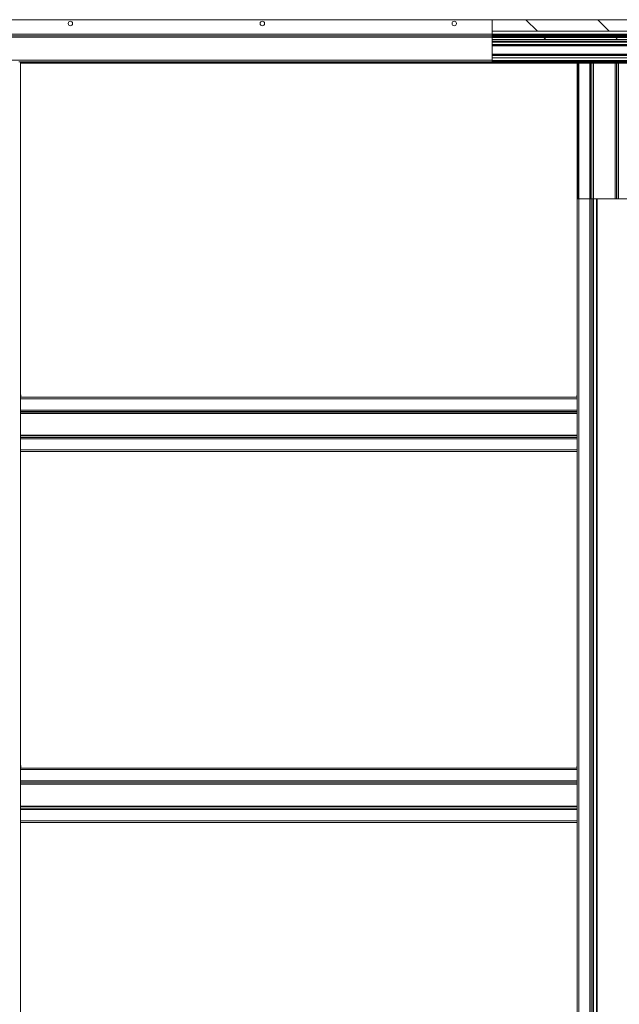
# Paper-space layout 'Sheet2' of a CAD drawing. Units: millimetres. Extents: x 0 to 420, y 0 to 297.
# Drawn here: x 45 to 82, y 199 to 261 of the extents above; entities that cross this region are included whole.
import ezdxf

# ---------------------------------------------------------------- set-up
doc = ezdxf.new("R2010")
doc.units = ezdxf.units.MM

psp = doc.layouts.new('Sheet2')

# ---------------------------------------------------------------- hatches: boundary and pattern name
at = {"linetype": 'Continuous', "lineweight": 18}
h = psp.add_hatch(dxfattribs=at)
h.set_pattern_fill('ANSI31', angle=90, style=0)
h.paths.add_polyline_path([(74.057, 260.592), (74.057, 259.872), (125.446, 259.872), (125.446, 260.592)], flags=0)
h = psp.add_hatch(dxfattribs=at)
h.set_pattern_fill('ANSI31', angle=3e-322, style=0)
h.paths.add_polyline_path([(82.566, 259.592), (74.057, 259.592), (74.057, 259.532), (82.566, 259.532)], flags=0)
h = psp.add_hatch(dxfattribs=at)
h.set_pattern_fill('ANSI31', angle=90, style=0)
h.paths.add_polyline_path([(74.057, 259.354), (125.366, 259.354), (125.366, 259.472), (74.057, 259.472)], flags=0)

# ---------------------------------------------------------------- linework, layer by layer
at = {"color": 7, "linetype": 'Continuous', "lineweight": 18}
for p, q in [((74.057, 260.592), (43.686, 260.592)), ((74.057, 260.592), (125.446, 260.592)), ((74.057, 259.692), (74.057, 260.592)), ((43.366, 259.592), (74.057, 259.592)), ((43.366, 259.492), (74.057, 259.492)), ((74.057, 259.692), (43.686, 259.692)), ((74.057, 259.592), (43.686, 259.592)), ((74.057, 259.872), (125.446, 259.872)), ((74.057, 259.692), (74.057, 259.592)), ((77.366, 259.652), (74.057, 259.652)), ((77.366, 259.592), (74.057, 259.592)), ((74.057, 259.592), (74.057, 259.492)), ((82.566, 259.592), (74.057, 259.592)), ((82.566, 259.532), (74.057, 259.532)), ((74.057, 258.052), (74.057, 259.492)), ((125.366, 259.472), (74.057, 259.472)), ((74.057, 259.354), (125.366, 259.354)), ((77.366, 259.652), (77.366, 259.592)), ((82.566, 259.652), (77.366, 259.652)), ((82.566, 259.592), (77.366, 259.592)), ((81.766, 259.532), (81.766, 259.472)), ((74.057, 259.24), (125.366, 259.24)), ((74.057, 259.178), (87.7, 259.178)), ((87.44, 258.992), (74.057, 258.992)), ((74.057, 258.392), (87.352, 258.392)), ((74.057, 258.196), (87.482, 258.196)), ((43.366, 258.052), (74.057, 258.052)), ((44.466, 257.952), (44.566, 257.952)), ((44.566, 257.952), (74.057, 257.952)), ((44.566, 257.952), (44.566, 236.972)), ((44.566, 257.897), (74.057, 257.897)), ((44.566, 257.872), (74.057, 257.872)), ((74.057, 258.052), (74.057, 257.952)), ((74.057, 257.944), (74.057, 257.952)), ((74.057, 257.944), (74.057, 257.924)), ((74.057, 257.897), (74.057, 257.924)), ((74.057, 257.872), (74.057, 257.897)), ((122.966, 257.872), (74.057, 257.872)), ((79.366, 257.872), (79.366, 249.39)), ((79.426, 257.872), (79.426, 249.39)), ((79.366, 249.39), (79.366, 236.972)), ((79.366, 249.39), (79.466, 249.39)), ((79.466, 249.39), (79.466, 163.952)), ((79.466, 249.39), (80.166, 249.39)), ((80.166, 163.952), (80.166, 249.39)), ((80.166, 249.39), (80.253, 249.39)), ((80.253, 249.39), (80.253, 163.952)), ((80.351, 249.39), (80.253, 249.39)), ((80.351, 249.39), (80.351, 163.952)), ((80.386, 249.39), (80.351, 249.39)), ((80.386, 163.952), (80.386, 249.39)), ((80.586, 249.39), (80.386, 249.39)), ((80.586, 163.952), (80.586, 249.39)), ((80.586, 249.39), (80.626, 249.39)), ((80.626, 249.39), (80.626, 163.952)), ((83.226, 249.39), (80.626, 249.39)), ((79.342, 236.993), (79.366, 237.192)), ((44.59, 236.996), (44.566, 236.996)), ((44.566, 236.972), (44.566, 236.872)), ((79.366, 236.972), (44.566, 236.972)), ((44.566, 236.172), (44.566, 236.872)), ((79.366, 236.872), (44.566, 236.872)), ((79.366, 236.993), (79.342, 236.993)), ((79.366, 236.972), (79.366, 236.872)), ((79.366, 236.172), (79.366, 236.872)), ((44.566, 236.172), (79.366, 236.172)), ((44.566, 236.172), (44.566, 236.086)), ((79.366, 236.086), (44.566, 236.086)), ((44.566, 236.086), (44.566, 236.057)), ((44.566, 236.057), (44.566, 234.488)), ((79.366, 235.987), (44.566, 235.987)), ((44.566, 235.953), (79.366, 235.953)), ((79.366, 236.172), (79.366, 236.086)), ((79.366, 236.086), (79.366, 236.057)), ((79.366, 236.057), (79.366, 234.488)), ((79.366, 234.592), (44.566, 234.592)), ((44.566, 234.557), (79.366, 234.557)), ((44.566, 234.459), (44.566, 234.488)), ((44.566, 234.459), (79.366, 234.459)), ((44.566, 234.459), (44.566, 234.372)), ((44.566, 234.372), (79.366, 234.372)), ((44.566, 234.372), (44.566, 233.672)), ((79.366, 234.459), (79.366, 234.488)), ((79.366, 234.459), (79.366, 234.372)), ((79.366, 234.372), (79.366, 233.672)), ((44.566, 233.672), (79.366, 233.672)), ((44.566, 233.672), (44.566, 233.572)), ((79.366, 233.572), (44.566, 233.572)), ((44.566, 233.572), (44.566, 213.772)), ((79.366, 233.672), (79.366, 233.572)), ((79.366, 233.572), (79.366, 213.772)), ((44.59, 213.796), (44.566, 213.796)), ((79.366, 213.772), (44.566, 213.772)), ((44.566, 213.772), (44.566, 213.672)), ((79.342, 213.793), (79.366, 213.992)), ((79.366, 213.793), (79.342, 213.793)), ((79.366, 213.772), (79.366, 213.672)), ((44.566, 212.972), (44.566, 213.672)), ((79.366, 213.672), (44.566, 213.672)), ((79.366, 212.972), (79.366, 213.672)), ((44.566, 212.972), (79.366, 212.972)), ((44.566, 212.972), (44.566, 212.886)), ((79.366, 212.886), (44.566, 212.886)), ((44.566, 212.886), (44.566, 212.857)), ((44.566, 212.857), (44.566, 211.288)), ((79.366, 212.787), (44.566, 212.787)), ((44.566, 212.753), (79.366, 212.753)), ((79.366, 212.972), (79.366, 212.886)), ((79.366, 212.886), (79.366, 212.857)), ((79.366, 212.857), (79.366, 211.288)), ((79.366, 211.392), (44.566, 211.392)), ((44.566, 211.357), (79.366, 211.357)), ((44.566, 211.259), (44.566, 211.288)), ((44.566, 211.259), (79.366, 211.259)), ((44.566, 211.259), (44.566, 211.172)), ((44.566, 211.172), (79.366, 211.172)), ((44.566, 211.172), (44.566, 210.472)), ((79.366, 211.259), (79.366, 211.288)), ((79.366, 211.259), (79.366, 211.172)), ((79.366, 211.172), (79.366, 210.472)), ((44.566, 210.472), (79.366, 210.472)), ((44.566, 210.472), (44.566, 210.372)), ((79.366, 210.372), (44.566, 210.372)), ((44.566, 210.372), (44.566, 190.572)), ((79.366, 210.472), (79.366, 210.372)), ((79.366, 210.372), (79.366, 190.572))]:
    psp.add_line(p, q, dxfattribs=at)
at = {"color": 174, "linetype": 'Continuous', "lineweight": 18}
for p, q in [((82.566, 259.692), (74.057, 259.692)), ((74.057, 259.492), (81.766, 259.492)), ((74.057, 259.032), (87.476, 259.032)), ((87.411, 258.952), (74.057, 258.952)), ((74.057, 258.432), (87.338, 258.432)), ((87.37, 258.352), (74.057, 258.352)), ((44.566, 257.944), (74.057, 257.944)), ((74.057, 257.924), (44.566, 257.924)), ((74.057, 258.043), (87.74, 258.043)), ((87.819, 258.026), (74.057, 258.026)), ((74.057, 257.979), (122.966, 257.979)), ((122.966, 257.96), (74.057, 257.96)), ((74.057, 257.892), (122.966, 257.892)), ((79.466, 257.872), (79.466, 249.39)), ((80.166, 249.39), (80.166, 257.872)), ((80.201, 257.872), (80.201, 249.39)), ((80.299, 257.872), (80.299, 249.39)), ((80.386, 249.39), (80.386, 257.872)), ((81.747, 257.872), (81.747, 249.39)), ((81.833, 249.39), (81.833, 257.872)), ((81.931, 249.39), (81.931, 257.872)), ((81.966, 249.39), (81.966, 257.872))]:
    psp.add_line(p, q, dxfattribs=at)
at = {"color": 7, "linetype": 'Continuous', "lineweight": 18}
for centre in [(47.686, 260.352), (59.686, 260.352), (71.686, 260.352)]:
    psp.add_circle(centre, 0.14, dxfattribs=at)
for centre in [(43.991, 237.022), (43.991, 213.822)]:
    psp.add_arc(centre, 0.6, 357.50977, 16.45234, dxfattribs=at)

doc.saveas('drawing.dxf')
